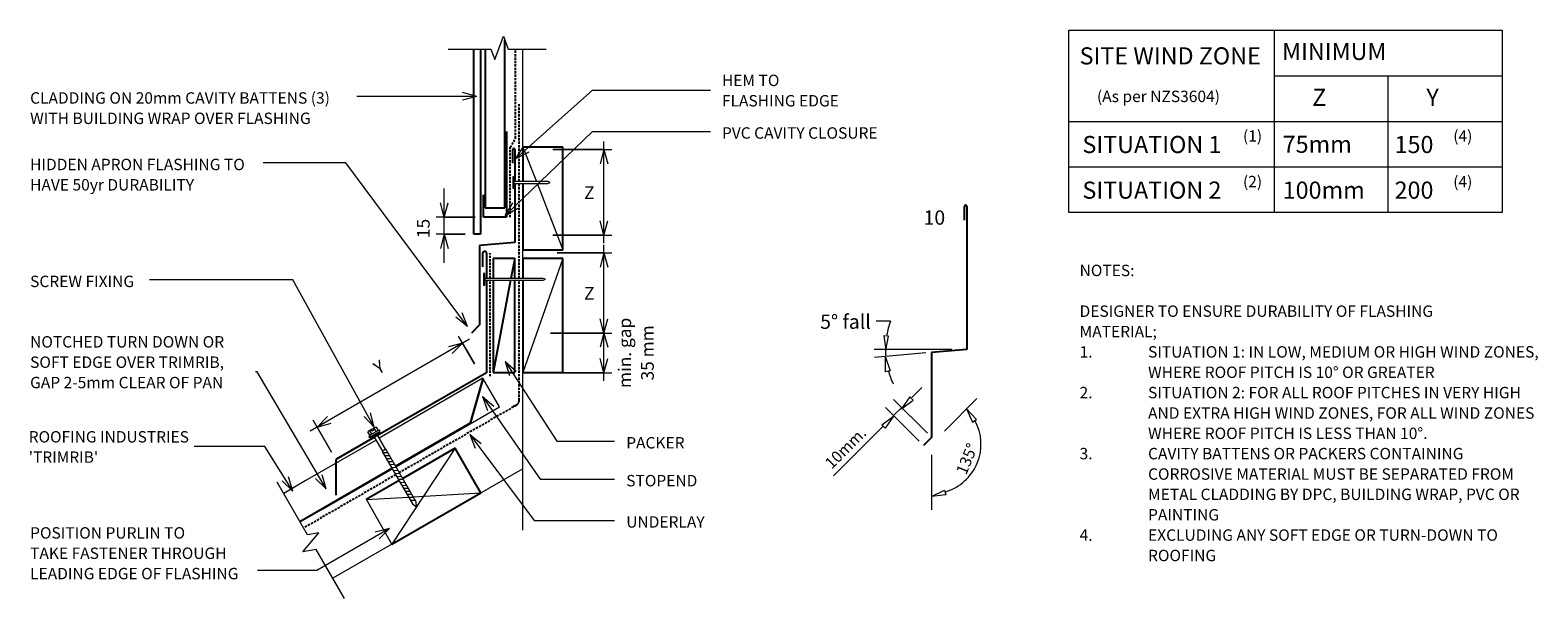
# Model space of a CAD drawing. Units: millimetres. Extents: x 36 to 1357, y -1678 to -1174.
import ezdxf

# ---------------------------------------------------------------- set-up
doc = ezdxf.new("R2010")
doc.units = ezdxf.units.MM
doc.linetypes.add('IMPORT-DASHED', pattern=[3, 2, -1])
for name, color, linetype, lineweight in [('A-ANNO-DIMS', 211, 'Continuous', 9), ('A-ANNO-DIMS-5', 211, 'Continuous', 9), ('A-ANNO-KEYN', 231, 'Continuous', 9), ('A-DETL', 90, 'Continuous', 13), ('A-DETL-GENF', 92, 'Continuous', 13), ('A-DETL-THIN', 151, 'Continuous', 13), ('G-ANNO-TEXT', 231, 'Continuous', 9)]:
    doc.layers.add(name, color=color, linetype=linetype, lineweight=lineweight)
doc.styles.add('Stylus BT', font='stylu.ttf', dxfattribs={"height": 12.5})
doc.styles.add('Stylus BT_1', font='stylu.ttf', dxfattribs={"height": 10})
doc.styles.add('Stylus BT_2', font='stylu.ttf', dxfattribs={"height": 15})
doc.styles.add('Stylus BT_3', font='stylu.ttf', dxfattribs={"height": 11.117601})
doc.styles.add('Stylus BT_4', font='stylu.ttf', dxfattribs={"height": 9.961371})
doc.dimstyles.new('Diagonal_-_2_5mm_Arial', dxfattribs={"dimscale": 304.8, "dimtxt": 12.5, "dimasz": 0.04101, "dimexe": 0.022966, "dimexo": 0.024606, "dimgap": 0.028707, "dimtad": 1, "dimdec": 0, "dimzin": 0, "dimdsep": 46, "dimtxsty": 'Stylus BT_3', "dimblk1": 'OPEN30', "dimblk2": 'OPEN30', "dimsah": 1, "dimcen": 0.09, "dimdle": 0.022966, "dimazin": 0, "dimtfac": 1, "dimtdec": 4, "dimtix": 1, "dimtmove": 2, "dimatfit": 3, "dimfxl": 1, "dimtvp": 1, "dimtfill": 1, "dimtolj": 1, "dimtzin": 0, "dimarcsym": 2})
doc.dimstyles.new('Diagonal_-_2_5mm_Arial_1', dxfattribs={"dimscale": 304.8, "dimtxt": 12.5, "dimasz": 0.04101, "dimexe": 0.022966, "dimexo": 0.024606, "dimgap": 0.028707, "dimtad": 1, "dimdec": 0, "dimzin": 0, "dimdsep": 46, "dimtxsty": 'Stylus BT_3', "dimblk1": 'OPEN30', "dimblk2": 'OPEN30', "dimsah": 1, "dimcen": 0.09, "dimdle": 0.022966, "dimazin": 0, "dimtfac": 1, "dimtdec": 4, "dimtix": 1, "dimtmove": 0, "dimatfit": 3, "dimfxl": 1, "dimtvp": 1, "dimtfill": 1, "dimtolj": 1, "dimtzin": 0, "dimarcsym": 2})
doc.dimstyles.new('Diagonal_-_2_5mm_Arial_2', dxfattribs={"dimscale": 304.8, "dimtxt": 12.5, "dimasz": 0.04101, "dimexe": 0.022966, "dimexo": 0.024606, "dimgap": 0.028707, "dimtad": 1, "dimdec": 0, "dimzin": 0, "dimdsep": 46, "dimtxsty": 'Stylus BT_3', "dimblk1": 'OPEN30', "dimblk2": 'OPEN30', "dimsah": 1, "dimcen": 0.09, "dimdle": 0.022966, "dimazin": 0, "dimtfac": 1, "dimtdec": 4, "dimtix": 1, "dimtmove": 0, "dimatfit": 3, "dimfxl": 1, "dimtvp": 1, "dimtfill": 1, "dimtolj": 1, "dimtzin": 0, "dimarcsym": 2})
doc.dimstyles.new('Diagonal_-_2_5mm_Arial_Horizontal', dxfattribs={"dimscale": 304.8, "dimtxt": 12.5, "dimasz": 0.04101, "dimexe": 0.022966, "dimexo": 0.024606, "dimgap": 0.028707, "dimtad": 3, "dimtih": 1, "dimtoh": 1, "dimdec": 0, "dimzin": 0, "dimdsep": 46, "dimtxsty": 'Stylus BT_3', "dimblk1": 'OPEN30', "dimblk2": 'OPEN30', "dimsah": 1, "dimcen": 0.09, "dimdle": 0.022966, "dimazin": 0, "dimtfac": 1, "dimtdec": 4, "dimtix": 1, "dimtmove": 0, "dimatfit": 3, "dimfxl": 1, "dimtvp": 1, "dimtfill": 1, "dimtolj": 1, "dimtzin": 0, "dimarcsym": 2})

# ---------------------------------------------------------------- blocks, each defined once
blk = doc.blocks.new('RI_Long section profile - Trimrib-861202-RI-RTR011D')
at = {"layer": 'A-DETL-GENF'}
for p, q in [((30, 29), (8.3, 29)), ((101.8, 29), (30, 29)), ((210, 29), (104.9, 29)), ((181, 1), (210, 29)), ((181, 0), (210, 28)), ((210, 0), (210, 29)), ((8.3, 1), (101.5, 1)), ((8.3, 0), (30, 0)), ((30, 0), (101.5, 0)), ((105.1, 1), (181, 1)), ((105.1, 0), (210, 0))]:
    blk.add_line(p, q, dxfattribs=at)
blk = doc.blocks.new('RI_Change In Pitch Flashing - RI_Change In Pitch Flashing-950756-RI-RTR011D')
at = {"layer": 'A-DETL-GENF', "lineweight": 25}
for p, q in [((-3, 93), (-3, 105)), ((0, 105), (0, 82.7)), ((0, 81.2), (0, 0)), ((0, 0), (-95.3, -55)), ((-98.1, -56.6), (-131.9, -76.2)), ((-131.9, -76.2), (-131.9, -107.4))]:
    blk.add_line(p, q, dxfattribs=at)
blk.add_arc((-1.5, 105), 1.5, 0, 180, dxfattribs=at)
blk = doc.blocks.new('RI_Cover Flashing - RI_Cover Flashing-757431-RI-RTR011D')
at = {"layer": 'A-DETL-GENF', "lineweight": 25}
for p, q in [((-2, 69.4), (-2, 81.4)), ((0, 81.4), (0, 53.4)), ((0, 51.9), (0, 0)), ((0, 0), (-31, -2.7)), ((-31, -2.7), (-31, -72.3)), ((-31, -72.3), (-38, -79.4))]:
    blk.add_line(p, q, dxfattribs=at)
blk.add_arc((-1, 81.4), 1, 360, 180, dxfattribs=at)
blk = doc.blocks.new('RI_Cover Flashing - RI_Cover Flashing-561992-RI-RTR011D')
at = {"layer": 'A-DETL-GENF', "lineweight": 25}
for p, q in [((-2, 113.3), (-2, 125.3)), ((0, 125.3), (0, 0)), ((0, 0), (-31, -2.7)), ((-31, -2.7), (-31, -77.2)), ((-31, -77.2), (-38, -84.2))]:
    blk.add_line(p, q, dxfattribs=at)
blk.add_arc((-1, 125.3), 1, 360, 180, dxfattribs=at)
blk = doc.blocks.new('Break line - Break line-950823-RI-RTR011D')
at = {"layer": 'A-DETL-GENF'}
for p, q in [((0, 58.9), (0, 9.5)), ((11.3, 5.4), (-9.3, -2.1)), ((0, 9.5), (11.3, 5.4)), ((-9.3, -2.1), (0, -5.5)), ((0, -5.5), (0, -58.9))]:
    blk.add_line(p, q, dxfattribs=at)
blk = doc.blocks.new('RI_Screw - RI_Screw-757326-RI-RTR011D')
at = {"layer": 'A-DETL-GENF'}
blk.add_hatch(color=256, dxfattribs=at).paths.add_polyline_path([(2, -4.5), (2, 4.5), (0, 4.5), (0, -4.5)], flags=0)
for p, q in [((-5.1, 3.2), (-5.1, 0.8)), ((-5.1, 0.8), (-3.6, 0.8)), ((-5.1, 0), (-5.1, -3.2)), ((-4.8, 4.2), (-1.4, 4.2)), ((-1.4, 2.1), (-4.8, 2.1)), ((-3.6, 0.8), (-3.6, -0.7)), ((-1, 5.5), (-1.4, 4.2)), ((-1.4, 4.2), (-1.4, -4.2)), ((0, 5.5), (-1, 5.5)), ((0, -5.5), (0, 5.5)), ((0, 4.5), (0, -4.5)), ((2, 4.5), (0, 4.5)), ((2, 4.5), (0, 4.5)), ((2, -4.5), (2, 4.5)), ((2, -4.5), (2, 4.5)), ((16.3, 1.6), (2, 1.6)), ((2, 1.6), (16.3, 1.6)), ((69.5, 1.8), (16.3, 1.8)), ((16.3, 1.8), (16.3, -1.8)), ((16.3, 1.8), (16.3, -1.8)), ((69.5, 1.8), (16.3, 1.8)), ((19.8, 1.8), (17.9, -1.8)), ((22.8, 1.8), (20.9, -1.8)), ((25.8, 1.8), (23.9, -1.8)), ((28.8, 1.8), (26.9, -1.8)), ((31.8, 1.8), (29.9, -1.8)), ((34.8, 1.8), (32.9, -1.8)), ((37.8, 1.8), (35.9, -1.8)), ((40.8, 1.8), (38.9, -1.8)), ((43.8, 1.8), (41.9, -1.8)), ((46.9, 1.8), (44.9, -1.8)), ((49.9, 1.8), (48, -1.8)), ((52.9, 1.8), (51, -1.8)), ((55.9, 1.8), (54, -1.8)), ((58.9, 1.8), (57, -1.8)), ((61.9, 1.8), (60, -1.8)), ((64.9, 1.8), (63, -1.8)), ((67.9, 1.8), (66, -1.8)), ((73.4, 0), (69.5, 1.8)), ((73.4, 0), (69.5, 1.8)), ((-3.6, -0.7), (-5.1, -0.7)), ((-1.4, -2.1), (-4.8, -2.1)), ((-1.4, -4.2), (-4.8, -4.2)), ((-1.4, -4.2), (-1, -5.5)), ((-1, -5.5), (0, -5.5)), ((0, -4.5), (2, -4.5)), ((0, -4.5), (2, -4.5)), ((2, -1.6), (16.3, -1.6)), ((2, -1.6), (16.3, -1.6)), ((16.3, -1.8), (69.5, -1.8)), ((16.3, -1.8), (69.5, -1.8)), ((69.5, -1.8), (73.4, 0)), ((69.5, -1.8), (73.4, 0))]:
    blk.add_line(p, q, dxfattribs=at)
for centre, radius, start, end in [((-3.1, 3.2), 2.01, 148.1092, 211.8908), ((2.4, 0), 7.58, 163.7398, 174.3214), ((2.4, 0), 7.58, 180, 196.2602), ((-3.1, -3.2), 2.01, 148.1092, 211.8908)]:
    blk.add_arc(centre, radius, start, end, dxfattribs=at)
blk = doc.blocks.new('RI_Cavity Closer - RI_Cavity Closer-474154-RI-RTR011D')
at = {"layer": 'A-DETL-GENF', "lineweight": 25}
for p, q in [((0, 75), (0, 0)), ((-20, 0), (-20, 19.4)), ((0, 0), (-20, 0))]:
    blk.add_line(p, q, dxfattribs=at)
blk = doc.blocks.new('RI_Nail_Basic - RI_Nail_Basic-531925-RI-RTR011D')
at = {"layer": 'A-DETL-GENF'}
for p, q in [((1, 5), (0, 5)), ((0, 5), (0, -5)), ((1, 5), (0, 5)), ((0, 5), (0, -5)), ((1, 0.8), (1, 5)), ((1, -5), (1, 5)), ((30.8, 0.8), (1, 0.8)), ((30.8, 0.8), (1, 0.8)), ((1, 0.8), (1, -0.8)), ((32.8, 0), (30.8, 0.8)), ((32.8, 0), (30.8, 0.8)), ((30.8, -0.8), (32.8, 0)), ((30.8, -0.8), (32.8, 0)), ((0, -5), (1, -5)), ((0, -5), (1, -5)), ((1, -5), (1, -0.8)), ((1, -0.8), (30.8, -0.8)), ((1, -0.8), (30.8, -0.8))]:
    blk.add_line(p, q, dxfattribs=at)
blk = doc.blocks.new('RI_Nail_Basic - RI_Nail_Basic-531481-RI-RTR011D')
at = {"layer": 'A-DETL-GENF'}
for p, q in [((1, 5), (0, 5)), ((0, 5), (0, -5)), ((1, 5), (0, 5)), ((0, 5), (0, -5)), ((1, 0.8), (1, 5)), ((1, -5), (1, 5)), ((52.3, 0.8), (1, 0.8)), ((52.3, 0.8), (1, 0.8)), ((1, 0.8), (1, -0.8)), ((54.3, 0), (52.3, 0.8)), ((54.3, 0), (52.3, 0.8)), ((52.3, -0.8), (54.3, 0)), ((52.3, -0.8), (54.3, 0)), ((0, -5), (1, -5)), ((0, -5), (1, -5)), ((1, -5), (1, -0.8)), ((1, -0.8), (52.3, -0.8)), ((1, -0.8), (52.3, -0.8))]:
    blk.add_line(p, q, dxfattribs=at)
blk = doc.blocks.new('Break line - Break line-532022-RI-RTR011D')
at = {"layer": 'A-DETL-GENF'}
for p, q in [((0, 42.9), (0, 5.5)), ((0, 5.5), (-9.3, 2.1)), ((-9.3, 2.1), (11.3, -5.4)), ((11.3, -5.4), (0, -9.5)), ((0, -9.5), (0, -42.9))]:
    blk.add_line(p, q, dxfattribs=at)
blk = doc.blocks.new('DIMBLOCK1-RI-RTR011D')
at = {"layer": 'A-ANNO-DIMS-5', "transparency": 16777216}
for p, q in [((494.1, -1278.7), (545.8, -1278.7)), ((538.8, -1278.7), (494.1, -1278.7)), ((538.8, -1360.7), (538.8, -1271.7)), ((494.1, -1353.7), (545.8, -1353.7)), ((538.8, -1353.7), (494.1, -1353.7))]:
    blk.add_line(p, q, dxfattribs=at)
at = {"layer": 'A-ANNO-DIMS-5', "lineweight": 18, "transparency": 16777216}
for p, q in [((538.8, -1278.7), (535.4, -1291.2)), ((538.8, -1278.7), (542.1, -1291.2)), ((538.8, -1353.7), (535.4, -1341.2)), ((538.8, -1353.7), (542.1, -1341.2))]:
    blk.add_line(p, q, dxfattribs=at)
at = {"layer": 'A-ANNO-DIMS-5', "color": 0, "transparency": 16777216, "insert": (521.3, -1311), "char_height": 11.1, "width": 10.476, "attachment_point": 1, "line_spacing_factor": 1.070803, "style": 'Stylus BT_3', "bg_fill": 3, "box_fill_scale": 1.25, "bg_fill_color": 0, "bg_fill_transparency": 0}
blk.add_mtext('Z', dxfattribs=at)
blk = doc.blocks.new('_Open30')
at = {"color": 0, "linetype": 'ByBlock', "lineweight": -2}
for p, q in [((-1, 0.27), (0, 0)), ((0, 0), (-1, -0.27)), ((0, 0), (-1, 0))]:
    blk.add_line(p, q, dxfattribs=at)
blk = doc.blocks.new('DIMBLOCK2-RI-RTR011D')
at = {"layer": 'A-ANNO-DIMS-5', "transparency": 16777216}
for p, q in [((497.7, -1369.3), (545.8, -1369.3)), ((538.8, -1369.3), (497.7, -1369.3)), ((538.8, -1446.5), (538.8, -1362.3)), ((536.6, -1439.5), (545.8, -1439.5)), ((538.8, -1439.5), (536.6, -1439.5))]:
    blk.add_line(p, q, dxfattribs=at)
at = {"layer": 'A-ANNO-DIMS-5', "lineweight": 18, "transparency": 16777216}
for p, q in [((538.8, -1369.3), (535.4, -1381.8)), ((538.8, -1369.3), (542.1, -1381.8)), ((538.8, -1439.5), (535.4, -1427)), ((538.8, -1439.5), (542.1, -1427))]:
    blk.add_line(p, q, dxfattribs=at)
at = {"layer": 'A-ANNO-DIMS-5', "color": 0, "transparency": 16777216, "insert": (521.3, -1399.2), "char_height": 11.1, "width": 10.476, "attachment_point": 1, "line_spacing_factor": 1.070803, "style": 'Stylus BT_3', "bg_fill": 3, "box_fill_scale": 1.25, "bg_fill_color": 0, "bg_fill_transparency": 0}
blk.add_mtext('Z', dxfattribs=at)
blk = doc.blocks.new('DIMBLOCK3-RI-RTR011D')
at = {"layer": 'A-ANNO-DIMS-5', "transparency": 16777216}
for p, q in [((492, -1439.5), (545.8, -1439.5)), ((538.8, -1439.5), (492, -1439.5)), ((538.8, -1481.3), (538.8, -1432.5)), ((497.7, -1474.3), (545.8, -1474.3)), ((538.8, -1474.3), (497.7, -1474.3))]:
    blk.add_line(p, q, dxfattribs=at)
at = {"layer": 'A-ANNO-DIMS-5', "lineweight": 18, "transparency": 16777216}
for p, q in [((538.8, -1439.5), (535.4, -1452)), ((538.8, -1439.5), (542.1, -1452)), ((538.8, -1474.3), (535.4, -1461.8)), ((538.8, -1474.3), (542.1, -1461.8))]:
    blk.add_line(p, q, dxfattribs=at)
at = {"layer": 'A-ANNO-DIMS-5', "color": 0, "transparency": 16777216, "insert": (551.5, -1456.9), "char_height": 11.12, "width": 71.4, "attachment_point": 2, "rotation": 90, "line_spacing_factor": 1.070803, "style": 'Stylus BT_3', "bg_fill": 3, "box_fill_scale": 1.25, "bg_fill_color": 0, "bg_fill_transparency": 0}
blk.add_mtext('min. gap\\P35 mm', dxfattribs=at)
blk = doc.blocks.new('DIMBLOCK4-RI-RTR011D')
at = {"layer": 'A-ANNO-DIMS-5', "transparency": 16777216}
for p, q in [((421, -1444.8), (281.3, -1525.5)), ((425.4, -1466.5), (411.4, -1442.3)), ((414.9, -1448.3), (425.4, -1466.5)), ((300, -1544), (283.8, -1515.9)), ((287.3, -1522), (300, -1544))]:
    blk.add_line(p, q, dxfattribs=at)
at = {"layer": 'A-ANNO-DIMS-5', "lineweight": 18, "transparency": 16777216}
for p, q in [((414.9, -1448.3), (402.4, -1451.7)), ((414.9, -1448.3), (405.8, -1457.5)), ((287.3, -1522), (296.5, -1512.8)), ((287.3, -1522), (299.8, -1518.6))]:
    blk.add_line(p, q, dxfattribs=at)
at = {"layer": 'A-ANNO-DIMS-5', "color": 0, "transparency": 16777216, "insert": (335.5, -1466.6), "char_height": 11.1, "width": 10.238, "attachment_point": 1, "rotation": 30.0038, "line_spacing_factor": 1.070803, "style": 'Stylus BT_3', "bg_fill": 3, "box_fill_scale": 1.25, "bg_fill_color": 0, "bg_fill_transparency": 0}
blk.add_mtext('Y', dxfattribs=at)
blk = doc.blocks.new('DIMBLOCK5-RI-RTR011D')
at = {"layer": 'A-ANNO-DIMS-5', "transparency": 16777216}
for p, q in [((398.7, -1377.8), (398.7, -1312.9)), ((425.8, -1337.8), (391.7, -1337.8)), ((398.7, -1337.8), (425.8, -1337.8)), ((417.2, -1352.8), (391.7, -1352.8)), ((398.7, -1352.8), (417.2, -1352.8))]:
    blk.add_line(p, q, dxfattribs=at)
at = {"layer": 'A-ANNO-DIMS-5', "lineweight": 18, "transparency": 16777216}
for p, q in [((398.7, -1337.8), (395.4, -1325.3)), ((398.7, -1337.8), (402.1, -1325.3)), ((398.7, -1352.8), (395.4, -1365.3)), ((398.7, -1352.8), (402.1, -1365.3))]:
    blk.add_line(p, q, dxfattribs=at)
at = {"layer": 'A-ANNO-DIMS-5', "color": 0, "transparency": 16777216, "insert": (374.9, -1356.2), "char_height": 11.12, "width": 26.19, "attachment_point": 1, "rotation": 90, "line_spacing_factor": 1.070803, "style": 'Stylus BT_3', "bg_fill": 3, "box_fill_scale": 1.25, "bg_fill_color": 0, "bg_fill_transparency": 0}
blk.add_mtext('15', dxfattribs=at)

msp = doc.modelspace()

# ---------------------------------------------------------------- linework, layer by layer
at = {"layer": 'A-ANNO-KEYN'}
for p, q in [((241.5, -1539.1), (179.7, -1539.1)), ((266.1, -1578), (241.5, -1539.1)), ((266.1, -1578), (256.6, -1569.2)), ((266.1, -1578), (262.3, -1565.6))]:
    msp.add_line(p, q, dxfattribs=at)
at = {"layer": 'A-DETL'}
for p, q in [((946.2, -1333.9), (946.2, -1173.9)), ((946.2, -1173.9), (1326.2, -1173.9)), ((1126.2, -1173.9), (1126.2, -1333.9)), ((1326.2, -1173.9), (1326.2, -1333.9)), ((467.8, -1306.7), (467.8, -1190.5)), ((1126.2, -1213.9), (1326.2, -1213.9)), ((1226.2, -1333.9), (1226.2, -1213.9)), ((946.2, -1253.9), (1326.2, -1253.9)), ((946.2, -1293.9), (1326.2, -1293.9)), ((467.8, -1391.7), (467.8, -1308.2)), ((1326.2, -1333.9), (946.2, -1333.9)), ((435.8, -1397.9), (435.8, -1393.2)), ((467.8, -1612.3), (467.8, -1393.2)), ((789.9, -1429.1), (777.4, -1429.1)), ((788.3, -1442.1), (784.1, -1441.9)), ((784.1, -1441.9), (785.8, -1454.5)), ((785.8, -1454.5), (788.3, -1442.1)), ((843.8, -1453.8), (775.5, -1453.8)), ((820.8, -1456.9), (775.8, -1460.8)), ((785.6, -1473.4), (785.5, -1460.7)), ((785.5, -1460.7), (789.7, -1472.7)), ((789.7, -1472.7), (785.6, -1473.4)), ((808.6, -1496), (817.5, -1487.2)), ((815.2, -1534.4), (785.7, -1504.9)), ((822.3, -1527.4), (792.7, -1497.8)), ((799.8, -1504.9), (792.7, -1511.9)), ((806.9, -1495.5), (799.5, -1505.8)), ((799.5, -1505.8), (809.8, -1498.4)), ((809.8, -1498.4), (806.9, -1495.5)), ((837.2, -1525.5), (865.7, -1497)), ((865.2, -1515.2), (856.5, -1506)), ((856.5, -1506), (861.7, -1517.5)), ((782.4, -1519.9), (792.7, -1512.5)), ((792.7, -1512.5), (785.4, -1522.8)), ((861.7, -1517.5), (865.2, -1515.2)), ((783.9, -1520.8), (739.9, -1564.7)), ((785.4, -1522.8), (782.4, -1519.9)), ((467.8, -1558.6), (301.1, -1654.5)), ((825.8, -1546.2), (825.8, -1594.6)), ((353, -1624.5), (330.6, -1585.5)), ((825.8, -1582.7), (837.2, -1577.2)), ((838.4, -1581.2), (825.8, -1582.7)), ((837.2, -1577.2), (838.4, -1581.2))]:
    msp.add_line(p, q, dxfattribs=at)
at = {"layer": 'A-DETL', "lineweight": 25}
for p, q in [((451.8, -1329.8), (451.8, -1182.5)), ((424.7, -1352.8), (424.7, -1190.5)), ((430.7, -1190.5), (430.7, -1352.8)), ((434.8, -1190.5), (434.8, -1329.8)), ((502.8, -1276.5), (467.8, -1276.5)), ((467.8, -1276.5), (467.8, -1306.7)), ((502.8, -1366.5), (502.8, -1276.5)), ((467.8, -1308.2), (467.8, -1366.5)), ((434.8, -1329.8), (451.8, -1329.8)), ((430.7, -1352.8), (424.7, -1352.8)), ((460.6, -1374), (441.6, -1374)), ((441.6, -1374), (441.6, -1391.7)), ((460.6, -1374), (457.2, -1391.7)), ((460.6, -1391.7), (460.6, -1374)), ((467.8, -1366.5), (502.8, -1366.5)), ((502.8, -1374), (467.8, -1374)), ((467.8, -1374), (467.8, -1391.7)), ((502.8, -1474), (502.8, -1374)), ((456.9, -1393.2), (441.6, -1474)), ((441.6, -1393.2), (441.6, -1474)), ((460.6, -1474), (460.6, -1393.2)), ((467.8, -1393.2), (467.8, -1474)), ((441.6, -1474), (460.6, -1474)), ((467.8, -1474), (502.8, -1474)), ((408.4, -1540.5), (362.4, -1567.1)), ((430.9, -1579.5), (408.4, -1540.5)), ((359.3, -1568.9), (330.5, -1585.5)), ((353, -1624.5), (430.9, -1579.5))]:
    msp.add_line(p, q, dxfattribs=at)
at = {"layer": 'A-DETL', "linetype": 'IMPORT-DASHED', "lineweight": 25}
for p, q in [((461.3, -1268.9), (461.3, -1190.5)), ((464.5, -1306.7), (464.5, -1238.9)), ((456.7, -1276.9), (461.3, -1268.9)), ((456.7, -1337.9), (456.7, -1276.9)), ((464.5, -1391.7), (464.5, -1308.2)), ((439, -1391.7), (439, -1369.4)), ((439, -1477.4), (439, -1393.2)), ((464.5, -1498.4), (464.5, -1393.2)), ((462, -1502.7), (359.4, -1561.9)), ((356.3, -1563.7), (275.6, -1610.3))]:
    msp.add_line(p, q, dxfattribs=at)
at = {"layer": 'A-DETL'}
for centre, radius, start, end in [((856.8, -1453.8), 71.3, 159.8032, 169.9409), ((856.8, -1453.8), 71.3, 180, 185), ((856.8, -1453.8), 71.3, 195.0591, 205.1182), ((825.8, -1536.9), 43.5, 286.508, 28.694)]:
    msp.add_arc(centre, radius, start, end, dxfattribs=at)
at = {"layer": 'A-DETL', "linetype": 'IMPORT-DASHED', "lineweight": 25}
for start in [270, 300]:
    msp.add_arc((459.5, -1498.4), 5, start, 0, dxfattribs=at)
at = {"layer": 'A-DETL-THIN'}
for p, q in [((467.8, -1276.5), (479.6, -1306.7)), ((480.2, -1308.2), (502.8, -1366.5)), ((502.8, -1374), (467.8, -1474)), ((408.4, -1540.5), (353, -1624.5)), ((330.5, -1585.5), (367.5, -1583.3)), ((371.5, -1583.1), (430.9, -1579.5))]:
    msp.add_line(p, q, dxfattribs=at)
at = {"layer": 'G-ANNO-TEXT', "color": 7}
for p, q in [((427.4, -1232), (414.9, -1228.6)), ((461.6, -1286.5), (528.8, -1226.6)), ((528.8, -1226.6), (632.1, -1226.6)), ((335, -1232), (322.3, -1232)), ((427.4, -1232), (335, -1232)), ((427.4, -1232), (414.9, -1235.3)), ((452.1, -1336.3), (528.8, -1262.7)), ((528.8, -1262.7), (632.1, -1262.7)), ((461.6, -1286.5), (468.7, -1275.7)), ((461.6, -1286.5), (473.2, -1280.7)), ((248.3, -1290.3), (240, -1290.3)), ((312.6, -1290.3), (248.3, -1290.3)), ((419.1, -1433.7), (312.6, -1290.3)), ((452.1, -1336.3), (458.8, -1325.2)), ((452.1, -1336.3), (463.4, -1330)), ((266.2, -1392.8), (140.4, -1392.8)), ((337.4, -1521.9), (266.2, -1392.8)), ((419.1, -1433.7), (409, -1425.7)), ((419.1, -1433.7), (414.4, -1421.7)), ((452.1, -1464.3), (461.7, -1473)), ((452.1, -1464.3), (456.1, -1476.6)), ((234.9, -1473.6), (233.5, -1473.6)), ((295.4, -1576.1), (234.9, -1473.6)), ((432.4, -1495.2), (442.3, -1503.5)), ((432.4, -1495.2), (436.8, -1507.4)), ((337.4, -1521.9), (328.5, -1512.6)), ((337.4, -1521.9), (334.3, -1509.4)), ((421.1, -1528.3), (431.3, -1536.3)), ((421.1, -1528.3), (425.9, -1540.4)), ((421.1, -1528.3), (477.5, -1603.7)), ((497.5, -1534.3), (548.1, -1534.3)), ((295.4, -1576.1), (286.1, -1567.1)), ((295.4, -1576.1), (291.9, -1563.7)), ((482.8, -1567.5), (548.1, -1567.5)), ((350.9, -1610.9), (287.1, -1647.8)), ((350.9, -1610.9), (338.4, -1614.2)), ((350.9, -1610.9), (341.7, -1620)), ((477.5, -1603.7), (548.1, -1603.7)), ((247.4, -1647.8), (235.1, -1647.8)), ((287.1, -1647.8), (247.4, -1647.8))]:
    msp.add_line(p, q, dxfattribs=at)

# ---------------------------------------------------------------- block references
at = {"layer": 'A-DETL-GENF'}
for name, p, rotation in [('Break line - Break line-532022-RI-RTR011D', (445.2, -1190.5), 90.0000000000001), ('RI_Long section profile - Trimrib-861202-RI-RTR011D', (265.4, -1609.3), 30.00382845741898), ('RI_Screw - RI_Screw-757326-RI-RTR011D', (337.9, -1528.2), 299.8928892016161), ('Break line - Break line-950823-RI-RTR011D', (281.8, -1621.1), 210.0038284574189)]:
    msp.add_blockref(name, p, dxfattribs=dict(at, rotation=rotation))
for name, p in [('RI_Cavity Closer - RI_Cavity Closer-474154-RI-RTR011D', (453.3, -1337.8)), ('RI_Cover Flashing - RI_Cover Flashing-757431-RI-RTR011D', (460.8, -1360.1)), ('RI_Nail_Basic - RI_Nail_Basic-531925-RI-RTR011D', (458.8, -1307.5)), ('RI_Cover Flashing - RI_Cover Flashing-561992-RI-RTR011D', (856.8, -1453.8)), ('RI_Change In Pitch Flashing - RI_Change In Pitch Flashing-950756-RI-RTR011D', (435.7, -1474.3)), ('RI_Nail_Basic - RI_Nail_Basic-531481-RI-RTR011D', (433.3, -1392.4))]:
    msp.add_blockref(name, p, dxfattribs=at)

# ---------------------------------------------------------------- texts
at = {"layer": 'G-ANNO-TEXT', "color": 7, "attachment_point": 1, "line_spacing_factor": 1.070803}
for s, insert, char_height, width, style in [('SITE WIND ZONE', (955.7, -1189), 15, 195.488, 'Stylus BT_2'), ('MINIMUM', (1133.2, -1185.1), 15, 113.731, 'Stylus BT_2'), ('HEM TO\\PFLASHING EDGE', (642.2, -1213), 10, 126.012, 'Stylus BT_1'), ('CLADDING ON 20mm CAVITY BATTENS (3)\\PWITH BUILDING WRAP OVER FLASHING', (35.8, -1228.4), 10, 331.626, 'Stylus BT_1'), ('(As per NZS3604)', (970.9, -1227), 10, 145.575, 'Stylus BT_1'), ('Z', (1159.6, -1225.3), 15, 13.963, 'Stylus BT_2'), ('Y', (1259.7, -1225.3), 15, 13.761, 'Stylus BT_2'), ('PVC CAVITY CLOSURE', (642.2, -1259.1), 10, 175.932, 'Stylus BT_1'), ('SITUATION 1', (958.2, -1266.7), 15, 152.99, 'Stylus BT_2'), ('(1)', (1098.9, -1261.7), 10, 21.857, 'Stylus BT_1'), ('75mm', (1133.7, -1266.5), 15, 71.638, 'Stylus BT_2'), ('150', (1231.8, -1266.7), 15, 52.211, 'Stylus BT_2'), ('(4)', (1283.2, -1261.8), 10, 21.857, 'Stylus BT_1'), ('HIDDEN APRON FLASHING TO\\PHAVE 50yr DURABILITY', (35.8, -1286.7), 10, 232.867, 'Stylus BT_1'), ('SITUATION 2', (958.2, -1306.7), 15, 152.99, 'Stylus BT_2'), ('(2)', (1098.9, -1301.7), 10, 21.857, 'Stylus BT_1'), ('100mm', (1133.7, -1306.7), 15, 89.042, 'Stylus BT_2'), ('200', (1231.8, -1306.7), 15, 52.211, 'Stylus BT_2'), ('(4)', (1283.2, -1301.8), 10, 21.857, 'Stylus BT_1'), ('NOTES:', (955.7, -1379.6), 10, 53.524, 'Stylus BT_1'), ('SCREW FIXING', (35.8, -1389.2), 10, 113.33, 'Stylus BT_1'), ('DESIGNER TO ENSURE DURABILITY OF FLASHING', (955.7, -1415.3), 10, 344.952, 'Stylus BT_1'), ('MATERIAL;', (955.7, -1433.2), 10, 73.905, 'Stylus BT_1'), ('NOTCHED TURN DOWN OR\\PSOFT EDGE OVER TRIMRIB,\\PGAP 2-5mm CLEAR OF PAN\\P', (35.8, -1442.2), 10, 217.756, 'Stylus BT_1'), ('1.', (955.7, -1451), 10, 15.619, 'Stylus BT_1'), ('SITUATION 1: IN LOW, MEDIUM OR HIGH WIND ZONES,', (1015.7, -1451), 10, 390.476, 'Stylus BT_1'), ('WHERE ROOF PITCH IS 10° OR GREATER', (1015.7, -1468.9), 10, 288.381, 'Stylus BT_1'), ('2.', (955.7, -1486.7), 10, 15.619, 'Stylus BT_1'), ('SITUATION 2: FOR ALL ROOF PITCHES IN VERY HIGH', (1015.7, -1486.7), 10, 372, 'Stylus BT_1'), ('AND EXTRA HIGH WIND ZONES, FOR ALL WIND ZONES', (1015.7, -1504.6), 10, 380.19, 'Stylus BT_1'), ('PACKER', (558.3, -1530.7), 10, 62.332, 'Stylus BT_1'), ('WHERE ROOF PITCH IS LESS THAN 10°.', (1015.7, -1522.4), 10, 281.905, 'Stylus BT_1'), ('3.', (955.7, -1540.2), 10, 15.619, 'Stylus BT_1'), ('CAVITY BATTENS OR PACKERS CONTAINING', (1015.7, -1540.2), 10, 310.857, 'Stylus BT_1'), ('CORROSIVE MATERIAL MUST BE SEPARATED FROM', (1015.7, -1558.1), 10, 365.905, 'Stylus BT_1'), ('STOPEND', (558.3, -1563.9), 10, 75.554, 'Stylus BT_1'), ('METAL CLADDING BY DPC, BUILDING WRAP, PVC OR', (1015.7, -1575.9), 10, 370.667, 'Stylus BT_1'), ('PAINTING', (1015.7, -1593.8), 10, 64.952, 'Stylus BT_1'), ('POSITION PURLIN TO\\PTAKE FASTENER THROUGH\\PLEADING EDGE OF FLASHING', (35.8, -1609.7), 10, 226.93, 'Stylus BT_1'), ('UNDERLAY', (558.3, -1600.1), 10, 82.03, 'Stylus BT_1'), ('4.', (955.7, -1611.6), 10, 15.619, 'Stylus BT_1'), ('EXCLUDING ANY SOFT EDGE OR TURN-DOWN TO', (1015.7, -1611.6), 10, 343.429, 'Stylus BT_1'), ('ROOFING', (1015.7, -1629.5), 10, 66.095, 'Stylus BT_1')]:
    msp.add_mtext(s, dxfattribs=dict(at, insert=insert, char_height=char_height, width=width, style=style))
at = {"layer": 'G-ANNO-TEXT', "color": 7, "attachment_point": 2, "line_spacing_factor": 1.070803}
for s, insert, char_height, width, rotation, style in [('10', (828.4, -1332), 12.5, 29.007, 0.01, 'Stylus BT'), ('5° fall', (750.5, -1423.3), 12.5, 54.641, 0.01, 'Stylus BT'), ('10mm.', (747, -1536.7), 10, 53.562, 45, 'Stylus BT_1'), ('135°', (852.3, -1547.9), 10, 40.61, 67.5, 'Stylus BT_1')]:
    msp.add_mtext(s, dxfattribs=dict(at, insert=insert, char_height=char_height, width=width, rotation=rotation, style=style))

# ---------------------------------------------------------------- next in the draw order: texts
at = {"layer": 'A-ANNO-KEYN', "insert": (34.6, -1525.5), "char_height": 9.961, "width": 174.037, "attachment_point": 1, "line_spacing_factor": 1.070803, "style": 'Stylus BT_4', "bg_fill": 3, "box_fill_scale": 1.25, "bg_fill_color": 0, "bg_fill_transparency": 0}
msp.add_mtext("ROOFING INDUSTRIES\\P'TRIMRIB'", dxfattribs=at)

# ---------------------------------------------------------------- next in the draw order: dimensions: what is measured, and where the dimension line sits
at = {"layer": 'A-ANNO-DIMS'}
dim = msp.add_linear_dim(base=(538.8, -1278.7), p1=(486.6, -1353.7), p2=(486.6, -1278.7), angle=90, text='Z', dimstyle='Diagonal_-_2_5mm_Arial_Horizontal', override={"dimpost": '<>', "dimfxl": 75}, dxfattribs=at)
dim.commit()
dim.dimension.update_dxf_attribs({"geometry": 'DIMBLOCK1-RI-RTR011D', "text_midpoint": (525.9, -1316.2)})
dim = msp.add_linear_dim(base=(398.7, -1337.8), p1=(424.7, -1352.8), p2=(433.3, -1337.8), angle=90, dimstyle='Diagonal_-_2_5mm_Arial_2', override={"dimpost": '<>', "dimfxl": 17.287879}, dxfattribs=at)
dim.commit()
dim.dimension.update_dxf_attribs({"geometry": 'DIMBLOCK5-RI-RTR011D', "text_midpoint": (384.2, -1345.3)})

# ---------------------------------------------------------------- next in the draw order: dimensions: what is measured, and where the dimension line sits
dim = msp.add_linear_dim(base=(538.8, -1369.3), p1=(529.1, -1439.5), p2=(490.2, -1369.3), angle=90, text='Z', dimstyle='Diagonal_-_2_5mm_Arial_Horizontal', override={"dimpost": '<>', "dimfxl": 80.213837}, dxfattribs=at)
dim.commit()
dim.dimension.update_dxf_attribs({"geometry": 'DIMBLOCK2-RI-RTR011D', "text_midpoint": (525.9, -1404.4)})

# ---------------------------------------------------------------- next in the draw order: dimensions: what is measured, and where the dimension line sits
dim = msp.add_linear_dim(base=(538.8, -1439.5), p1=(490.2, -1474.3), p2=(484.5, -1439.5), angle=90, text='min. gap\\P<>', dimstyle='Diagonal_-_2_5mm_Arial', override={"dimpost": '<>mm', "dimfxl": 35.314627}, dxfattribs=at)
dim.commit()
dim.dimension.update_dxf_attribs({"geometry": 'DIMBLOCK3-RI-RTR011D', "text_midpoint": (568.8, -1456.9), "dimtype": 160, "text_rotation": 90})

# ---------------------------------------------------------------- next in the draw order: linework, layer by layer
at = {"layer": 'G-ANNO-TEXT', "color": 7}
for p, q in [((452.1, -1464.3), (497.5, -1534.3)), ((432.4, -1495.2), (482.8, -1567.5))]:
    msp.add_line(p, q, dxfattribs=at)

# ---------------------------------------------------------------- next in the draw order: dimensions: what is measured, and where the dimension line sits
at = {"layer": 'A-ANNO-DIMS'}
dim = msp.add_linear_dim(base=(287.3, -1522), p1=(429.2, -1473), p2=(303.8, -1550.5), angle=30.0038, text='Y', dimstyle='Diagonal_-_2_5mm_Arial_1', override={"dimpost": '<>', "dimfxl": 147.416583}, dxfattribs=at)
dim.commit()
dim.dimension.update_dxf_attribs({"geometry": 'DIMBLOCK4-RI-RTR011D', "text_midpoint": (343.9, -1472.7)})

doc.saveas('drawing.dxf')
